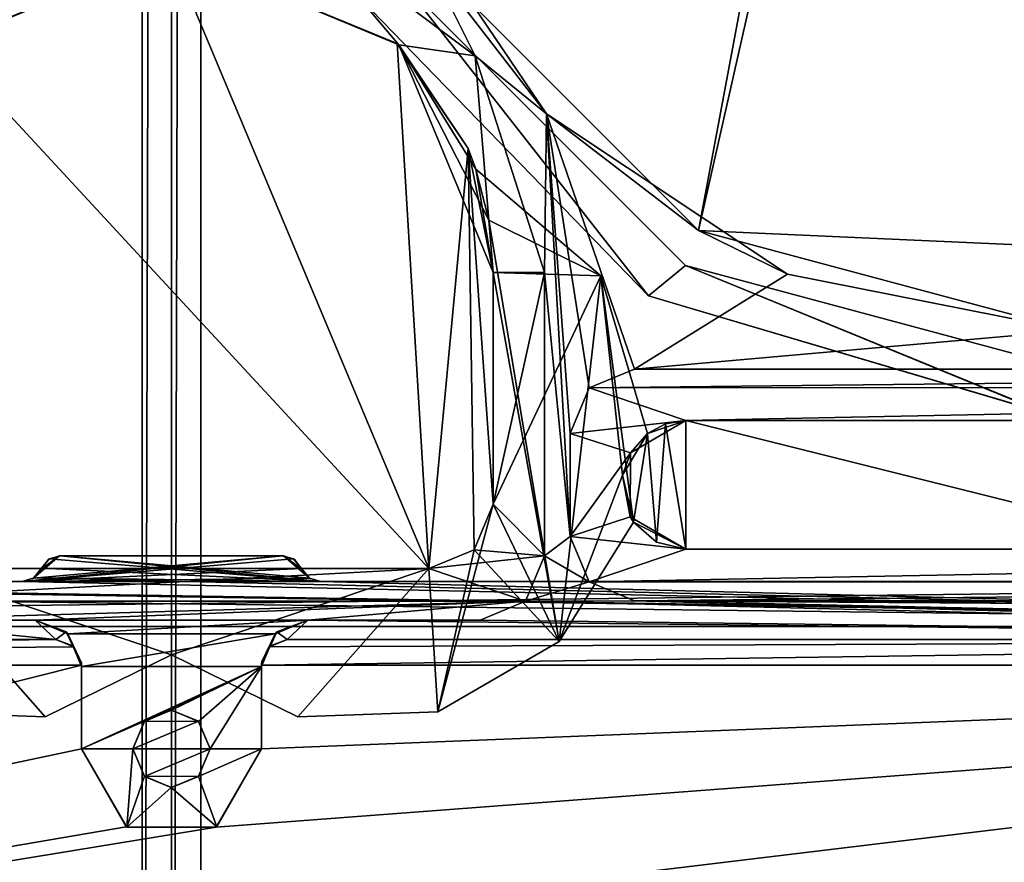
# Model space of a CAD drawing. Units: millimetres. Extents: x -140 to 140, y -65 to 385.
# Drawn here: x -6 to 32, y -9 to 24 of the extents above; entities that cross this region are included whole.
import ezdxf

# ---------------------------------------------------------------- set-up
doc = ezdxf.new("R2010")
doc.units = ezdxf.units.MM
doc.header["$LTSCALE"] = 65.185185
for name, color, linetype in [('1', 7, 'CONTINUOUS'), ('19', 7, 'CONTINUOUS'), ('227', 7, 'CONTINUOUS'), ('232', 7, 'CONTINUOUS'), ('234', 7, 'CONTINUOUS'), ('238', 7, 'CONTINUOUS'), ('240', 7, 'CONTINUOUS'), ('292', 7, 'CONTINUOUS'), ('306', 7, 'CONTINUOUS'), ('314', 7, 'CONTINUOUS'), ('315', 7, 'CONTINUOUS'), ('316', 7, 'CONTINUOUS'), ('317', 7, 'CONTINUOUS'), ('318', 7, 'CONTINUOUS'), ('319', 7, 'CONTINUOUS'), ('320', 7, 'CONTINUOUS'), ('323', 7, 'CONTINUOUS'), ('324', 7, 'CONTINUOUS'), ('330', 7, 'CONTINUOUS'), ('331', 7, 'CONTINUOUS'), ('332', 7, 'CONTINUOUS'), ('333', 7, 'CONTINUOUS'), ('335', 7, 'CONTINUOUS'), ('336', 7, 'CONTINUOUS'), ('338', 7, 'CONTINUOUS'), ('339', 7, 'CONTINUOUS'), ('340', 7, 'CONTINUOUS'), ('341', 7, 'CONTINUOUS'), ('35', 7, 'CONTINUOUS'), ('38', 7, 'CONTINUOUS'), ('383', 7, 'CONTINUOUS'), ('4', 7, 'CONTINUOUS'), ('401', 7, 'CONTINUOUS'), ('402', 7, 'CONTINUOUS'), ('403', 7, 'CONTINUOUS'), ('404', 7, 'CONTINUOUS'), ('405', 7, 'CONTINUOUS'), ('406', 7, 'CONTINUOUS'), ('414', 7, 'CONTINUOUS'), ('415', 7, 'CONTINUOUS'), ('416', 7, 'CONTINUOUS'), ('417', 7, 'CONTINUOUS'), ('418', 7, 'CONTINUOUS'), ('419', 7, 'CONTINUOUS'), ('420', 7, 'CONTINUOUS'), ('421', 7, 'CONTINUOUS'), ('422', 7, 'CONTINUOUS'), ('425', 7, 'CONTINUOUS'), ('426', 7, 'CONTINUOUS'), ('427', 7, 'CONTINUOUS'), ('428', 7, 'CONTINUOUS'), ('429', 7, 'CONTINUOUS'), ('43', 7, 'CONTINUOUS'), ('433', 7, 'CONTINUOUS'), ('69', 7, 'CONTINUOUS'), ('70', 7, 'CONTINUOUS'), ('71', 7, 'CONTINUOUS'), ('72', 7, 'CONTINUOUS'), ('73', 7, 'CONTINUOUS'), ('9', 7, 'CONTINUOUS')]:
    doc.layers.add(name, color=color, linetype=linetype)

msp = doc.modelspace()

# ---------------------------------------------------------------- linework, layer by layer
at = {"layer": '1', "linetype": 'CONTINUOUS'}
for points in [[(7.356, 24.385, -350), (9.032, 24.98, -350), (18.549, 12.846, -350), (7.356, 24.385, -350)], [(9.032, 24.98, -350), (19.98, 14.032, -350), (18.549, 12.846, -350), (9.032, 24.98, -350)], [(18.549, 12.846, -350), (19.98, 14.032, -350), (34.1, 8.255, -350), (18.549, 12.846, -350)], [(19.98, 14.032, -350), (35, 10, -350), (34.1, 8.255, -350), (19.98, 14.032, -350)], [(74, 0, -350), (-74, 0, -350), (72.25, 1.75, -350), (74, 0, -350)], [(72.25, 1.75, -350), (-74, 0, -350), (-72.25, 1.75, -350), (72.25, 1.75, -350)]]:
    msp.add_3dface(points, dxfattribs=at)
at = {"layer": '19', "linetype": 'CONTINUOUS'}
for points in [[(18.549, 12.846, 350), (9.032, 24.98, 350), (7.356, 24.385, 350), (18.549, 12.846, 350)], [(19.98, 14.032, 350), (9.032, 24.98, 350), (18.549, 12.846, 350), (19.98, 14.032, 350)], [(34.031, 8.265, 350), (19.98, 14.032, 350), (18.549, 12.846, 350), (34.031, 8.265, 350)], [(35, 10, 350), (19.98, 14.032, 350), (34.031, 8.265, 350), (35, 10, 350)], [(-4.749, 2.624, 350), (5.8, 1.75, 350), (-4.317, 2.75, 350), (-4.749, 2.624, 350)], [(-4.317, 2.75, 350), (5.8, 1.75, 350), (5.368, 1.876, 350), (-4.317, 2.75, 350)], [(4.349, 2.75, 350), (-4.317, 2.75, 350), (5.368, 1.876, 350), (4.349, 2.75, 350)], [(4.778, 2.604, 350), (4.349, 2.75, 350), (5.065, 2.234, 350), (4.778, 2.604, 350)], [(5.065, 2.234, 350), (4.349, 2.75, 350), (5.368, 1.876, 350), (5.065, 2.234, 350)], [(-5.052, 2.266, 350), (5.8, 1.75, 350), (-4.749, 2.624, 350), (-5.052, 2.266, 350)], [(-5.339, 1.896, 350), (5.8, 1.75, 350), (-5.052, 2.266, 350), (-5.339, 1.896, 350)], [(-74, 0, 350), (74, 0, 350), (-72.25, 1.75, 350), (-74, 0, 350)], [(-72.25, 1.75, 350), (74, 0, 350), (-37.75, 1.75, 350), (-72.25, 1.75, 350)], [(74, 0, 350), (-34, 1.75, 350), (-37.75, 1.75, 350), (74, 0, 350)], [(-34, 1.75, 350), (74, 0, 350), (-5.768, 1.75, 350), (-34, 1.75, 350)], [(-5.768, 1.75, 350), (74, 0, 350), (-5.339, 1.896, 350), (-5.768, 1.75, 350)], [(74, 0, 350), (5.8, 1.75, 350), (-5.339, 1.896, 350), (74, 0, 350)], [(5.8, 1.75, 350), (74, 0, 350), (34, 1.75, 350), (5.8, 1.75, 350)]]:
    msp.add_3dface(points, dxfattribs=at)
at = {"layer": '227', "linetype": 'CONTINUOUS'}
for points in [[(1.14, 385, -368.685), (140, 380, -352.75), (140, -60, -352.75), (1.14, 385, -368.685)], [(1.14, -65, -368.685), (1.14, 385, -368.685), (135, -65, -353.324), (1.14, -65, -368.685)], [(135, -65, -353.324), (1.14, 385, -368.685), (137.059, -64.565, -353.088), (135, -65, -353.324)], [(137.059, -64.565, -353.088), (1.14, 385, -368.685), (138.606, -63.453, -352.91), (137.059, -64.565, -353.088)], [(138.606, -63.453, -352.91), (1.14, 385, -368.685), (140, -60, -352.75), (138.606, -63.453, -352.91)]]:
    msp.add_3dface(points, dxfattribs=at)
at = {"layer": '232', "linetype": 'CONTINUOUS'}
for points in [[(85, 307.5, -348.75), (30.75, 60.75, -348.75), (85, 12.5, -348.75), (85, 307.5, -348.75)], [(30.75, 60.75, -348.75), (27.528, 52.972, -348.75), (20.49, 15.392, -348.75), (30.75, 60.75, -348.75)], [(85, 12.5, -348.75), (30.75, 60.75, -348.75), (20.49, 15.392, -348.75), (85, 12.5, -348.75)], [(20.49, 15.392, -348.75), (27.528, 52.972, -348.75), (9.892, 25.99, -348.75), (20.49, 15.392, -348.75)], [(35, 11.5, -348.75), (85, 12.5, -348.75), (20.49, 15.392, -348.75), (35, 11.5, -348.75)]]:
    msp.add_3dface(points, dxfattribs=at)
at = {"layer": '234', "linetype": 'CONTINUOUS'}
for points in [[(-3.793, -0.793, -348.75), (-4.5, -0.5, -348.75), (-85, -1.5, -348.75), (-3.793, -0.793, -348.75)], [(-85, -1.5, -348.75), (-4.5, -0.5, -348.75), (-73, -0.5, -348.75), (-85, -1.5, -348.75)], [(3.793, -0.793, -348.75), (3.5, -1.5, -348.75), (73, -0.5, -348.75), (3.793, -0.793, -348.75)], [(73, -0.5, -348.75), (3.5, -1.5, -348.75), (85, -1.5, -348.75), (73, -0.5, -348.75)], [(4.5, -0.5, -348.75), (3.793, -0.793, -348.75), (73, -0.5, -348.75), (4.5, -0.5, -348.75)], [(-3.5, -1.5, -348.75), (-3.793, -0.793, -348.75), (-85, -1.5, -348.75), (-3.5, -1.5, -348.75)], [(-3.5, -4.75, -348.75), (-3.5, -1.5, -348.75), (-85, -22, -348.75), (-3.5, -4.75, -348.75)], [(-85, -22, -348.75), (-3.5, -1.5, -348.75), (-85, -1.5, -348.75), (-85, -22, -348.75)], [(85, -1.5, -348.75), (1.735, -7.79, -348.75), (-85, -22, -348.75), (85, -1.5, -348.75)], [(85, -22, -348.75), (85, -1.5, -348.75), (-85, -22, -348.75), (85, -22, -348.75)], [(3.5, -4.75, -348.75), (1.735, -7.79, -348.75), (85, -1.5, -348.75), (3.5, -4.75, -348.75)], [(3.5, -1.5, -348.75), (3.5, -4.75, -348.75), (85, -1.5, -348.75), (3.5, -1.5, -348.75)], [(-1.759, -7.776, -348.75), (-3.5, -4.75, -348.75), (-85, -22, -348.75), (-1.759, -7.776, -348.75)], [(1.735, -7.79, -348.75), (-1.759, -7.776, -348.75), (-85, -22, -348.75), (1.735, -7.79, -348.75)]]:
    msp.add_3dface(points, dxfattribs=at)
at = {"layer": '238', "linetype": 'CONTINUOUS'}
for points in [[(-137.059, 384.565, -353.088), (-135, 385, -353.324), (-1.14, -65, -368.685), (-137.059, 384.565, -353.088)], [(-1.14, -65, -368.685), (-135, 385, -353.324), (-1.14, 385, -368.685), (-1.14, -65, -368.685)], [(-138.606, 383.453, -352.91), (-137.059, 384.565, -353.088), (-1.14, -65, -368.685), (-138.606, 383.453, -352.91)], [(-140, 380, -352.75), (-138.606, 383.453, -352.91), (-1.14, -65, -368.685), (-140, 380, -352.75)], [(-140, -60, -352.75), (-140, 380, -352.75), (-1.14, -65, -368.685), (-140, -60, -352.75)]]:
    msp.add_3dface(points, dxfattribs=at)
at = {"layer": '240', "linetype": 'CONTINUOUS'}
for points in [[(-1.14, -65, -368.685), (-1.14, 385, -368.685), (0, 385, -368.75), (-1.14, -65, -368.685)], [(0, -65, -368.75), (-1.14, -65, -368.685), (0, 385, -368.75), (0, -65, -368.75)], [(1.14, 385, -368.685), (1.14, -65, -368.685), (0, -65, -368.75), (1.14, 385, -368.685)], [(1.14, 385, -368.685), (0, -65, -368.75), (0, 385, -368.75), (1.14, 385, -368.685)]]:
    msp.add_3dface(points, dxfattribs=at)
at = {"layer": '292', "linetype": 'CONTINUOUS'}
for points in [[(-11.802, 22.172, -349.75), (-4.715, 27.462, -349.75), (-8.279, 29.232, -349.75), (-11.802, 22.172, -349.75)], [(4.715, 27.462, -349.75), (11.802, 22.172, -349.75), (8.279, 29.232, -349.75), (4.715, 27.462, -349.75)], [(8.279, 29.232, -349.75), (11.802, 22.172, -349.75), (14.576, 19.913, -349.75), (8.279, 29.232, -349.75)], [(11.802, 22.172, -349.75), (14.5, 13.75, -349.75), (14.576, 19.913, -349.75), (11.802, 22.172, -349.75)], [(14.576, 19.913, -349.75), (14.5, 13.75, -349.75), (15.5, 3.5, -349.75), (14.576, 19.913, -349.75)], [(23.944, 13.69, -349.75), (14.576, 19.913, -349.75), (18, 10, -349.75), (23.944, 13.69, -349.75)], [(18, 10, -349.75), (14.576, 19.913, -349.75), (16.232, 9.268, -349.75), (18, 10, -349.75)], [(16.232, 9.268, -349.75), (14.576, 19.913, -349.75), (15.5, 7.5, -349.75), (16.232, 9.268, -349.75)], [(15.5, 7.5, -349.75), (14.576, 19.913, -349.75), (15.5, 3.5, -349.75), (15.5, 7.5, -349.75)], [(14.5, 13.75, -349.75), (14.5, 2.75, -349.75), (15.5, 3.5, -349.75), (14.5, 13.75, -349.75)], [(35, 11.5, -349.75), (23.944, 13.69, -349.75), (18, 10, -349.75), (35, 11.5, -349.75)], [(76.122, 10, -349.75), (35, 11.5, -349.75), (18, 10, -349.75), (76.122, 10, -349.75)], [(15.5, 3.5, -349.75), (14.5, 2.75, -349.75), (16.232, 1.732, -349.75), (15.5, 3.5, -349.75)], [(14.5, 2.75, -349.75), (13.768, 0.982, -349.75), (16.232, 1.732, -349.75), (14.5, 2.75, -349.75)], [(16.232, 1.732, -349.75), (13.768, 0.982, -349.75), (18, 1, -349.75), (16.232, 1.732, -349.75)], [(12, 0.25, -349.75), (73, -0.5, -349.75), (13.768, 0.982, -349.75), (12, 0.25, -349.75)], [(13.768, 0.982, -349.75), (73, -0.5, -349.75), (18, 1, -349.75), (13.768, 0.982, -349.75)], [(18, 1, -349.75), (73, -0.5, -349.75), (74.299, -0.204, -349.75), (18, 1, -349.75)], [(76.122, 1, -349.75), (18, 1, -349.75), (75.69, 0.901, -349.75), (76.122, 1, -349.75)], [(75.69, 0.901, -349.75), (18, 1, -349.75), (75.342, 0.625, -349.75), (75.69, 0.901, -349.75)], [(75.342, 0.625, -349.75), (18, 1, -349.75), (74.299, -0.204, -349.75), (75.342, 0.625, -349.75)], [(-4.5, -0.5, -349.75), (-12, 0.25, -349.75), (-73, -0.5, -349.75), (-4.5, -0.5, -349.75)], [(-4.5, -0.5, -349.75), (-5.3, 0.25, -349.75), (-12, 0.25, -349.75), (-4.5, -0.5, -349.75)], [(-5.3, 0.25, -349.75), (-4.5, -0.5, -349.75), (-4.098, -0.21, -349.75), (-5.3, 0.25, -349.75)], [(4.098, -0.21, -349.75), (4.5, -0.5, -349.75), (5.3, 0.25, -349.75), (4.098, -0.21, -349.75)], [(4.5, -0.5, -349.75), (73, -0.5, -349.75), (5.3, 0.25, -349.75), (4.5, -0.5, -349.75)], [(5.3, 0.25, -349.75), (73, -0.5, -349.75), (12, 0.25, -349.75), (5.3, 0.25, -349.75)], [(-4.5, -0.5, -349.75), (-3.838, -0.75, -349.75), (-4.098, -0.21, -349.75), (-4.5, -0.5, -349.75)], [(-3.838, -0.75, -349.75), (-3.493, -1.416, -349.75), (-4.098, -0.21, -349.75), (-3.838, -0.75, -349.75)], [(3.511, -1.354, -349.75), (3.847, -0.744, -349.75), (4.098, -0.21, -349.75), (3.511, -1.354, -349.75)], [(3.847, -0.744, -349.75), (4.5, -0.5, -349.75), (4.098, -0.21, -349.75), (3.847, -0.744, -349.75)]]:
    msp.add_3dface(points, dxfattribs=at)
at = {"layer": '306', "linetype": 'CONTINUOUS'}
for points in [[(18, 10, -352), (16.232, 9.268, -352), (82.5, 10, -352), (18, 10, -352)], [(82.5, 10, -352), (16.232, 9.268, -352), (85.681, 9.319, -352), (82.5, 10, -352)], [(15.5, 7.5, -352), (20, 8, -352), (16.232, 9.268, -352), (15.5, 7.5, -352)], [(16.232, 9.268, -352), (20, 8, -352), (85.681, 9.319, -352), (16.232, 9.268, -352)], [(20, 8, -352), (82.5, 8, -352), (85.681, 9.319, -352), (20, 8, -352)], [(17.838, 6.753, -352), (20, 8, -352), (15.5, 7.5, -352), (17.838, 6.753, -352)], [(15.5, 3.5, -352), (17.838, 6.753, -352), (15.5, 7.5, -352), (15.5, 3.5, -352)], [(17.828, 4.263, -352), (17.838, 6.753, -352), (15.5, 3.5, -352), (17.828, 4.263, -352)], [(20, 3, -352), (17.828, 4.263, -352), (15.5, 3.5, -352), (20, 3, -352)], [(16.232, 1.732, -352), (20, 3, -352), (15.5, 3.5, -352), (16.232, 1.732, -352)], [(82.5, 3, -352), (20, 3, -352), (16.232, 1.732, -352), (82.5, 3, -352)], [(82.5, 3, -352), (16.232, 1.732, -352), (85.681, 1.681, -352), (82.5, 3, -352)], [(16.232, 1.732, -352), (18, 1, -352), (85.681, 1.681, -352), (16.232, 1.732, -352)], [(18, 1, -352), (82.5, 1, -352), (85.681, 1.681, -352), (18, 1, -352)]]:
    msp.add_3dface(points, dxfattribs=at)
at = {"layer": '314', "linetype": 'CONTINUOUS'}
for points in [[(-73, -0.5, -348.75), (-4.5, -0.5, -348.75), (-73, -0.5, -349.75), (-73, -0.5, -348.75)], [(-4.5, -0.5, -348.75), (-4.5, -0.5, -349.75), (-73, -0.5, -349.75), (-4.5, -0.5, -348.75)]]:
    msp.add_3dface(points, dxfattribs=at)
at = {"layer": '315', "linetype": 'CONTINUOUS'}
for points in [[(4.5, -0.5, -348.75), (73, -0.5, -348.75), (4.5, -0.5, -349.75), (4.5, -0.5, -348.75)], [(73, -0.5, -348.75), (73, -0.5, -349.75), (4.5, -0.5, -349.75), (73, -0.5, -348.75)]]:
    msp.add_3dface(points, dxfattribs=at)
at = {"layer": '316', "linetype": 'CONTINUOUS'}
for points in [[(-4.5, -0.5, -348.75), (-3.793, -0.793, -348.75), (-4.5, -0.5, -349.75), (-4.5, -0.5, -348.75)], [(-4.5, -0.5, -349.75), (-3.793, -0.793, -348.75), (-3.838, -0.75, -349.75), (-4.5, -0.5, -349.75)], [(-3.838, -0.75, -349.75), (-3.793, -0.793, -348.75), (-3.493, -1.416, -349.75), (-3.838, -0.75, -349.75)], [(-3.793, -0.793, -348.75), (-3.5, -1.5, -348.75), (-3.493, -1.416, -349.75), (-3.793, -0.793, -348.75)], [(-3.5, -1.5, -348.75), (-3.5, -1.512, -349.25), (-3.493, -1.416, -349.75), (-3.5, -1.5, -348.75)], [(-3.5, -1.512, -349.25), (-3.5, -1.525, -349.75), (-3.493, -1.416, -349.75), (-3.5, -1.512, -349.25)]]:
    msp.add_3dface(points, dxfattribs=at)
at = {"layer": '317', "linetype": 'CONTINUOUS'}
for points in [[(-3.5, -1.5, -348.75), (-3.5, -4.75, -348.75), (-3.5, -4.75, -353.25), (-3.5, -1.5, -348.75)], [(-3.5, -1.512, -349.25), (-3.5, -1.5, -348.75), (-3.5, -4.75, -353.25), (-3.5, -1.512, -349.25)], [(-3.5, -1.525, -349.75), (-3.5, -1.512, -349.25), (-3.5, -4.75, -353.25), (-3.5, -1.525, -349.75)], [(-3.5, -1.55, -353.25), (-3.5, -1.525, -349.75), (-3.5, -4.75, -353.25), (-3.5, -1.55, -353.25)]]:
    msp.add_3dface(points, dxfattribs=at)
at = {"layer": '318', "linetype": 'CONTINUOUS'}
for points in [[(-5.3, 0.25, -353.25), (-5.3, 0.25, -349.75), (-4.098, -0.21, -349.75), (-5.3, 0.25, -353.25)], [(-4.027, -0.277, -353.25), (-5.3, 0.25, -353.25), (-4.098, -0.21, -349.75), (-4.027, -0.277, -353.25)], [(-3.493, -1.416, -349.75), (-4.027, -0.277, -353.25), (-4.098, -0.21, -349.75), (-3.493, -1.416, -349.75)], [(-3.493, -1.416, -349.75), (-3.5, -1.525, -349.75), (-4.027, -0.277, -353.25), (-3.493, -1.416, -349.75)], [(-3.5, -1.525, -349.75), (-3.5, -1.55, -353.25), (-4.027, -0.277, -353.25), (-3.5, -1.525, -349.75)]]:
    msp.add_3dface(points, dxfattribs=at)
at = {"layer": '319', "linetype": 'CONTINUOUS'}
for points in [[(-5.3, 0.25, -349.75), (-5.3, 0.25, -353.25), (-12, 0.25, -353.25), (-5.3, 0.25, -349.75)], [(-12, 0.25, -349.75), (-5.3, 0.25, -349.75), (-12, 0.25, -353.25), (-12, 0.25, -349.75)]]:
    msp.add_3dface(points, dxfattribs=at)
at = {"layer": '320', "linetype": 'CONTINUOUS'}
for points in [[(5.3, 0.25, -349.75), (12, 0.25, -349.75), (5.3, 0.25, -353.25), (5.3, 0.25, -349.75)], [(12, 0.25, -349.75), (12, 0.25, -353.25), (5.3, 0.25, -353.25), (12, 0.25, -349.75)]]:
    msp.add_3dface(points, dxfattribs=at)
at = {"layer": '323', "linetype": 'CONTINUOUS'}
for points in [[(-4.715, 27.462, -349.75), (-11.802, 22.172, -349.75), (-4.715, 27.462, -353.25), (-4.715, 27.462, -349.75)], [(-11.802, 22.172, -349.75), (-11.802, 22.172, -353.25), (-4.715, 27.462, -353.25), (-11.802, 22.172, -349.75)]]:
    msp.add_3dface(points, dxfattribs=at)
at = {"layer": '324', "linetype": 'CONTINUOUS'}
for points in [[(11.802, 22.172, -349.75), (4.715, 27.462, -349.75), (11.802, 22.172, -353.25), (11.802, 22.172, -349.75)], [(4.715, 27.462, -349.75), (4.715, 27.462, -353.25), (11.802, 22.172, -353.25), (4.715, 27.462, -349.75)], [(14.5, 13.75, -349.75), (11.802, 22.172, -349.75), (14.5, 13.75, -353.25), (14.5, 13.75, -349.75)], [(11.802, 22.172, -349.75), (11.802, 22.172, -353.25), (14.5, 13.75, -353.25), (11.802, 22.172, -349.75)]]:
    msp.add_3dface(points, dxfattribs=at)
at = {"layer": '330', "linetype": 'CONTINUOUS'}
for points in [[(-4.715, 27.462, -353.25), (-11.802, 22.172, -353.25), (0.049, 26.25, -353.25), (-4.715, 27.462, -353.25)], [(8.833, 22.595, -353.25), (4.715, 27.462, -353.25), (0.049, 26.25, -353.25), (8.833, 22.595, -353.25)], [(11.802, 22.172, -353.25), (4.715, 27.462, -353.25), (8.833, 22.595, -353.25), (11.802, 22.172, -353.25)], [(0.049, 26.25, -353.25), (-11.802, 22.172, -353.25), (-8.778, 22.649, -353.25), (0.049, 26.25, -353.25)], [(12.5, 13.75, -353.25), (11.802, 22.172, -353.25), (8.833, 22.595, -353.25), (12.5, 13.75, -353.25)], [(14.5, 13.75, -353.25), (11.802, 22.172, -353.25), (12.5, 13.75, -353.25), (14.5, 13.75, -353.25)], [(14.5, 2.75, -353.25), (14.5, 13.75, -353.25), (12.5, 4.75, -353.25), (14.5, 2.75, -353.25)], [(12.5, 4.75, -353.25), (14.5, 13.75, -353.25), (12.5, 13.75, -353.25), (12.5, 4.75, -353.25)], [(14.5, 2.75, -353.25), (12.5, 4.75, -353.25), (11.768, 2.982, -353.25), (14.5, 2.75, -353.25)], [(10, 2.25, -353.25), (14.5, 2.75, -353.25), (11.768, 2.982, -353.25), (10, 2.25, -353.25)], [(13.768, 0.982, -353.25), (14.5, 2.75, -353.25), (10, 2.25, -353.25), (13.768, 0.982, -353.25)], [(-13.768, 0.982, -353.25), (13.768, 0.982, -353.25), (10, 2.25, -353.25), (-13.768, 0.982, -353.25)], [(-10, 2.25, -353.25), (-13.768, 0.982, -353.25), (10, 2.25, -353.25), (-10, 2.25, -353.25)], [(-12, 0.25, -353.25), (13.768, 0.982, -353.25), (-13.768, 0.982, -353.25), (-12, 0.25, -353.25)], [(-5.3, 0.25, -353.25), (13.768, 0.982, -353.25), (-12, 0.25, -353.25), (-5.3, 0.25, -353.25)], [(13.768, 0.982, -353.25), (-5.3, 0.25, -353.25), (5.3, 0.25, -353.25), (13.768, 0.982, -353.25)], [(12, 0.25, -353.25), (13.768, 0.982, -353.25), (5.3, 0.25, -353.25), (12, 0.25, -353.25)], [(-5.3, 0.25, -353.25), (-4.027, -0.277, -353.25), (5.3, 0.25, -353.25), (-5.3, 0.25, -353.25)], [(5.3, 0.25, -353.25), (-4.027, -0.277, -353.25), (4.027, -0.277, -353.25), (5.3, 0.25, -353.25)], [(-4.027, -0.277, -353.25), (-3.5, -1.55, -353.25), (4.027, -0.277, -353.25), (-4.027, -0.277, -353.25)], [(-3.5, -1.55, -353.25), (3.5, -1.55, -353.25), (4.027, -0.277, -353.25), (-3.5, -1.55, -353.25)], [(-3.5, -1.55, -353.25), (-3.5, -4.75, -353.25), (3.5, -1.55, -353.25), (-3.5, -1.55, -353.25)], [(3.5, -1.55, -353.25), (-3.5, -4.75, -353.25), (-1.047, -3.677, -353.25), (3.5, -1.55, -353.25)], [(0.006, -3.252, -353.25), (3.5, -1.55, -353.25), (-1.047, -3.677, -353.25), (0.006, -3.252, -353.25)], [(1.054, -3.684, -353.25), (3.5, -1.55, -353.25), (0.006, -3.252, -353.25), (1.054, -3.684, -353.25)], [(1.5, -4.75, -353.25), (3.5, -1.55, -353.25), (1.054, -3.684, -353.25), (1.5, -4.75, -353.25)], [(3.5, -4.75, -353.25), (3.5, -1.55, -353.25), (1.5, -4.75, -353.25), (3.5, -4.75, -353.25)], [(-1.047, -3.677, -353.25), (-3.5, -4.75, -353.25), (-1.5, -4.75, -353.25), (-1.047, -3.677, -353.25)], [(-3.5, -4.75, -353.25), (-1.735, -7.79, -353.25), (-1.5, -4.75, -353.25), (-3.5, -4.75, -353.25)], [(-1.5, -4.75, -353.25), (-1.735, -7.79, -353.25), (-1.054, -5.816, -353.25), (-1.5, -4.75, -353.25)], [(1.759, -7.776, -353.25), (3.5, -4.75, -353.25), (1.047, -5.823, -353.25), (1.759, -7.776, -353.25)], [(3.5, -4.75, -353.25), (1.5, -4.75, -353.25), (1.047, -5.823, -353.25), (3.5, -4.75, -353.25)], [(-1.054, -5.816, -353.25), (-1.735, -7.79, -353.25), (-0.006, -6.248, -353.25), (-1.054, -5.816, -353.25)], [(-0.006, -6.248, -353.25), (1.759, -7.776, -353.25), (1.047, -5.823, -353.25), (-0.006, -6.248, -353.25)], [(-1.735, -7.79, -353.25), (1.759, -7.776, -353.25), (-0.006, -6.248, -353.25), (-1.735, -7.79, -353.25)]]:
    msp.add_3dface(points, dxfattribs=at)
at = {"layer": '331', "linetype": 'CONTINUOUS'}
for points in [[(12.5, 13.75, -359.75), (12.5, 13.75, -364.75), (12.5, 4.75, -364.75), (12.5, 13.75, -359.75)], [(12.5, 4.75, -359.75), (12.5, 13.75, -359.75), (12.5, 4.75, -364.75), (12.5, 4.75, -359.75)]]:
    msp.add_3dface(points, dxfattribs=at)
at = {"layer": '332', "linetype": 'CONTINUOUS'}
for points in [[(12.5, 4.75, -353.25), (12.5, 13.75, -353.25), (12.5, 4.75, -355.75), (12.5, 4.75, -353.25)], [(12.5, 4.75, -355.75), (12.5, 13.75, -353.25), (12.5, 13.75, -355.75), (12.5, 4.75, -355.75)]]:
    msp.add_3dface(points, dxfattribs=at)
at = {"layer": '333', "linetype": 'CONTINUOUS'}
for points in [[(11.835, 17.773, -359.75), (12.333, 15.789, -359.75), (16.687, 13.623, -359.75), (11.835, 17.773, -359.75)], [(12.333, 15.789, -359.75), (12.5, 13.75, -359.75), (15.072, -0.586, -359.75), (12.333, 15.789, -359.75)], [(16.687, 13.623, -359.75), (12.333, 15.789, -359.75), (15.072, -0.586, -359.75), (16.687, 13.623, -359.75)], [(12.5, 13.75, -359.75), (12.5, 4.75, -359.75), (15.072, -0.586, -359.75), (12.5, 13.75, -359.75)], [(17.96, 4.055, -359.75), (16.687, 13.623, -359.75), (15.072, -0.586, -359.75), (17.96, 4.055, -359.75)], [(18.5, 7.5, -359.75), (16.687, 13.623, -359.75), (17.96, 4.055, -359.75), (18.5, 7.5, -359.75)], [(19.209, 7.872, -359.75), (18.5, 7.5, -359.75), (18.852, 3.28, -359.75), (19.209, 7.872, -359.75)], [(20, 3, -359.75), (19.209, 7.872, -359.75), (18.852, 3.28, -359.75), (20, 3, -359.75)], [(20, 8, -359.75), (19.209, 7.872, -359.75), (20, 3, -359.75), (20, 8, -359.75)], [(40, 8, -359.75), (20, 8, -359.75), (40, 3, -359.75), (40, 8, -359.75)], [(40, 3, -359.75), (20, 8, -359.75), (20, 3, -359.75), (40, 3, -359.75)], [(18.852, 3.28, -359.75), (18.5, 7.5, -359.75), (17.96, 4.055, -359.75), (18.852, 3.28, -359.75)], [(12.5, 4.75, -359.75), (11.768, 2.982, -359.75), (15.072, -0.586, -359.75), (12.5, 4.75, -359.75)], [(11.768, 2.982, -359.75), (10, 2.25, -359.75), (10.355, -3.313, -359.75), (11.768, 2.982, -359.75)], [(15.072, -0.586, -359.75), (11.768, 2.982, -359.75), (10.355, -3.313, -359.75), (15.072, -0.586, -359.75)], [(-4.911, -3.504, -359.75), (-10, 2.25, -359.75), (-10.355, -3.313, -359.75), (-4.911, -3.504, -359.75)], [(10, 2.25, -359.75), (-10, 2.25, -359.75), (0, -1.102, -359.75), (10, 2.25, -359.75)], [(0, -1.102, -359.75), (-10, 2.25, -359.75), (-4.911, -3.504, -359.75), (0, -1.102, -359.75)], [(4.91, -3.504, -359.75), (10, 2.25, -359.75), (0, -1.102, -359.75), (4.91, -3.504, -359.75)], [(10.355, -3.313, -359.75), (10, 2.25, -359.75), (4.91, -3.504, -359.75), (10.355, -3.313, -359.75)]]:
    msp.add_3dface(points, dxfattribs=at)
at = {"layer": '335', "linetype": 'CONTINUOUS'}
for points in [[(11.835, 17.773, -355.75), (16.687, 13.623, -355.75), (12.333, 15.789, -355.75), (11.835, 17.773, -355.75)], [(16.687, 13.623, -355.75), (12.5, 13.75, -355.75), (12.333, 15.789, -355.75), (16.687, 13.623, -355.75)], [(12.5, 4.75, -355.75), (12.5, 13.75, -355.75), (16.687, 13.623, -355.75), (12.5, 4.75, -355.75)], [(15.072, -0.586, -355.75), (12.5, 4.75, -355.75), (16.687, 13.623, -355.75), (15.072, -0.586, -355.75)], [(17.53, 5.887, -355.75), (15.072, -0.586, -355.75), (16.687, 13.623, -355.75), (17.53, 5.887, -355.75)], [(18.5, 7.5, -355.75), (17.53, 5.887, -355.75), (16.687, 13.623, -355.75), (18.5, 7.5, -355.75)], [(17.96, 4.055, -355.75), (15.072, -0.586, -355.75), (17.53, 5.887, -355.75), (17.96, 4.055, -355.75)], [(10.355, -3.313, -355.75), (12.5, 4.75, -355.75), (15.072, -0.586, -355.75), (10.355, -3.313, -355.75)], [(12.5, 4.75, -355.75), (10.355, -3.313, -355.75), (11.768, 2.982, -355.75), (12.5, 4.75, -355.75)], [(11.768, 2.982, -355.75), (10.355, -3.313, -355.75), (10, 2.25, -355.75), (11.768, 2.982, -355.75)], [(-4.91, -3.504, -355.75), (-10.355, -3.313, -355.75), (-10, 2.25, -355.75), (-4.91, -3.504, -355.75)], [(0, -1.102, -355.75), (-4.91, -3.504, -355.75), (-10, 2.25, -355.75), (0, -1.102, -355.75)], [(10, 2.25, -355.75), (0, -1.102, -355.75), (-10, 2.25, -355.75), (10, 2.25, -355.75)], [(4.911, -3.504, -355.75), (0, -1.102, -355.75), (10, 2.25, -355.75), (4.911, -3.504, -355.75)], [(10.355, -3.313, -355.75), (4.911, -3.504, -355.75), (10, 2.25, -355.75), (10.355, -3.313, -355.75)]]:
    msp.add_3dface(points, dxfattribs=at)
at = {"layer": '336', "linetype": 'CONTINUOUS'}
for points in [[(-4.91, -3.504, -355.75), (0, -1.102, -355.75), (-4.911, -3.504, -359.75), (-4.91, -3.504, -355.75)], [(0, -1.102, -355.75), (0, -1.102, -359.75), (-4.911, -3.504, -359.75), (0, -1.102, -355.75)], [(-10.355, -3.313, -355.75), (-4.91, -3.504, -355.75), (-4.911, -3.504, -359.75), (-10.355, -3.313, -355.75)], [(-10.355, -3.313, -355.75), (-4.911, -3.504, -359.75), (-10.355, -3.313, -359.75), (-10.355, -3.313, -355.75)]]:
    msp.add_3dface(points, dxfattribs=at)
at = {"layer": '338', "linetype": 'CONTINUOUS'}
for points in [[(16.687, 13.623, -355.75), (11.835, 17.773, -355.75), (16.687, 13.623, -359.75), (16.687, 13.623, -355.75)], [(11.835, 17.773, -355.75), (11.835, 17.773, -359.75), (16.687, 13.623, -359.75), (11.835, 17.773, -355.75)], [(18.5, 7.5, -355.75), (16.687, 13.623, -355.75), (18.5, 7.5, -359.75), (18.5, 7.5, -355.75)], [(16.687, 13.623, -355.75), (16.687, 13.623, -359.75), (18.5, 7.5, -359.75), (16.687, 13.623, -355.75)]]:
    msp.add_3dface(points, dxfattribs=at)
at = {"layer": '339', "linetype": 'CONTINUOUS'}
for points in [[(15.072, -0.586, -355.75), (17.96, 4.055, -355.75), (15.072, -0.586, -359.75), (15.072, -0.586, -355.75)], [(17.96, 4.055, -355.75), (17.96, 4.055, -359.75), (15.072, -0.586, -359.75), (17.96, 4.055, -355.75)], [(10.355, -3.313, -355.75), (15.072, -0.586, -355.75), (15.072, -0.586, -359.75), (10.355, -3.313, -355.75)], [(10.355, -3.313, -355.75), (15.072, -0.586, -359.75), (10.355, -3.313, -359.75), (10.355, -3.313, -355.75)], [(0, -1.102, -355.75), (4.911, -3.504, -355.75), (0, -1.102, -359.75), (0, -1.102, -355.75)], [(4.911, -3.504, -355.75), (4.91, -3.504, -359.75), (0, -1.102, -359.75), (4.911, -3.504, -355.75)], [(4.911, -3.504, -355.75), (10.355, -3.313, -359.75), (4.91, -3.504, -359.75), (4.911, -3.504, -355.75)], [(4.911, -3.504, -355.75), (10.355, -3.313, -355.75), (10.355, -3.313, -359.75), (4.911, -3.504, -355.75)]]:
    msp.add_3dface(points, dxfattribs=at)
at = {"layer": '340', "linetype": 'CONTINUOUS'}
for points in [[(18.5, 7.5, -355.75), (20, 8, -359.75), (17.838, 6.753, -352), (18.5, 7.5, -355.75)], [(17.838, 6.753, -352), (20, 8, -359.75), (20, 8, -352), (17.838, 6.753, -352)], [(18.5, 7.5, -355.75), (19.209, 7.872, -359.75), (20, 8, -359.75), (18.5, 7.5, -355.75)], [(18.5, 7.5, -355.75), (18.5, 7.5, -359.75), (19.209, 7.872, -359.75), (18.5, 7.5, -355.75)], [(17.53, 5.887, -355.75), (18.5, 7.5, -355.75), (17.838, 6.753, -352), (17.53, 5.887, -355.75)], [(17.828, 4.263, -352), (17.53, 5.887, -355.75), (17.838, 6.753, -352), (17.828, 4.263, -352)], [(17.96, 4.055, -355.75), (17.53, 5.887, -355.75), (17.828, 4.263, -352), (17.96, 4.055, -355.75)], [(20, 3, -352), (17.96, 4.055, -355.75), (17.828, 4.263, -352), (20, 3, -352)], [(17.96, 4.055, -359.75), (17.96, 4.055, -355.75), (20, 3, -352), (17.96, 4.055, -359.75)], [(18.852, 3.28, -359.75), (17.96, 4.055, -359.75), (20, 3, -352), (18.852, 3.28, -359.75)], [(20, 3, -359.75), (18.852, 3.28, -359.75), (20, 3, -352), (20, 3, -359.75)]]:
    msp.add_3dface(points, dxfattribs=at)
at = {"layer": '341', "linetype": 'CONTINUOUS'}
for points in [[(40, 3, -359.75), (20, 3, -359.75), (40, 3, -354.75), (40, 3, -359.75)], [(20, 3, -359.75), (20, 3, -352), (40, 3, -354.75), (20, 3, -359.75)], [(40, 3, -354.75), (20, 3, -352), (82.5, 3, -352), (40, 3, -354.75)]]:
    msp.add_3dface(points, dxfattribs=at)
at = {"layer": '35', "linetype": 'CONTINUOUS'}
for points in [[(-5.8, 1.75, -333), (-5.368, 1.876, -333), (4.317, 2.75, -333), (-5.8, 1.75, -333)], [(4.748, 2.625, -333), (-5.8, 1.75, -333), (4.317, 2.75, -333), (4.748, 2.625, -333)], [(-5.065, 2.234, -333), (-4.349, 2.75, -333), (-5.368, 1.876, -333), (-5.065, 2.234, -333)], [(-5.368, 1.876, -333), (-4.349, 2.75, -333), (4.317, 2.75, -333), (-5.368, 1.876, -333)], [(-4.778, 2.604, -333), (-4.349, 2.75, -333), (-5.065, 2.234, -333), (-4.778, 2.604, -333)], [(5.058, 2.25, -333), (-5.8, 1.75, -333), (4.748, 2.625, -333), (5.058, 2.25, -333)], [(-5.8, 1.75, -333), (5.058, 2.25, -333), (5.369, 1.875, -333), (-5.8, 1.75, -333)], [(5.8, 1.75, -333), (-5.8, 1.75, -333), (5.369, 1.875, -333), (5.8, 1.75, -333)]]:
    msp.add_3dface(points, dxfattribs=at)
at = {"layer": '38', "linetype": 'CONTINUOUS'}
for points in [[(7.356, 24.385, -350), (18.549, 12.846, -350), (7.356, 24.385, 350), (7.356, 24.385, -350)], [(18.549, 12.846, -350), (18.549, 12.846, 350), (7.356, 24.385, 350), (18.549, 12.846, -350)], [(18.549, 12.846, -350), (34.1, 8.255, -350), (18.549, 12.846, 350), (18.549, 12.846, -350)], [(18.549, 12.846, 350), (34.1, 8.255, -350), (34.043, 8.261, -333), (18.549, 12.846, 350)], [(34.031, 8.265, 350), (18.549, 12.846, 350), (34.043, 8.261, -333), (34.031, 8.265, 350)]]:
    msp.add_3dface(points, dxfattribs=at)
at = {"layer": '383', "linetype": 'CONTINUOUS'}
for points in [[(20, 8, -359.75), (40, 8, -359.75), (20, 8, -352), (20, 8, -359.75)], [(20, 8, -352), (40, 8, -359.75), (40, 8, -354.75), (20, 8, -352)], [(20, 8, -352), (40, 8, -354.75), (82.5, 8, -354.75), (20, 8, -352)], [(20, 8, -352), (82.5, 8, -354.75), (82.5, 8, -352), (20, 8, -352)]]:
    msp.add_3dface(points, dxfattribs=at)
at = {"layer": '4', "linetype": 'CONTINUOUS'}
for points in [[(19.98, 14.032, -350), (9.032, 24.98, -350), (19.98, 14.032, 350), (19.98, 14.032, -350)], [(19.98, 14.032, 350), (9.032, 24.98, -350), (9.032, 24.98, 350), (19.98, 14.032, 350)], [(35, 10, -350), (19.98, 14.032, -350), (35, 10, 350), (35, 10, -350)], [(35, 10, 350), (19.98, 14.032, -350), (19.98, 14.032, 350), (35, 10, 350)]]:
    msp.add_3dface(points, dxfattribs=at)
at = {"layer": '401', "linetype": 'CONTINUOUS'}
for points in [[(-0.049, 26.25, -364.75), (-8.778, 22.649, -353.25), (-8.833, 22.595, -364.75), (-0.049, 26.25, -364.75)], [(0.049, 26.25, -353.25), (-8.778, 22.649, -353.25), (-0.049, 26.25, -364.75), (0.049, 26.25, -353.25)], [(8.778, 22.649, -364.75), (0.049, 26.25, -353.25), (-0.049, 26.25, -364.75), (8.778, 22.649, -364.75)], [(8.833, 22.595, -353.25), (0.049, 26.25, -353.25), (8.778, 22.649, -364.75), (8.833, 22.595, -353.25)], [(11.532, 18.568, -364.75), (8.833, 22.595, -353.25), (8.778, 22.649, -364.75), (11.532, 18.568, -364.75)], [(12.5, 13.75, -353.25), (8.833, 22.595, -353.25), (12.5, 13.75, -355.75), (12.5, 13.75, -353.25)], [(12.5, 13.75, -355.75), (8.833, 22.595, -353.25), (12.333, 15.789, -355.75), (12.5, 13.75, -355.75)], [(8.833, 22.595, -353.25), (11.835, 17.773, -355.75), (12.333, 15.789, -355.75), (8.833, 22.595, -353.25)], [(11.835, 17.773, -355.75), (8.833, 22.595, -353.25), (11.835, 17.773, -359.75), (11.835, 17.773, -355.75)], [(8.833, 22.595, -353.25), (11.532, 18.568, -364.75), (11.835, 17.773, -359.75), (8.833, 22.595, -353.25)], [(11.532, 18.568, -364.75), (12.5, 13.75, -364.75), (11.835, 17.773, -359.75), (11.532, 18.568, -364.75)], [(11.835, 17.773, -359.75), (12.5, 13.75, -364.75), (12.333, 15.789, -359.75), (11.835, 17.773, -359.75)], [(12.5, 13.75, -364.75), (12.5, 13.75, -359.75), (12.333, 15.789, -359.75), (12.5, 13.75, -364.75)]]:
    msp.add_3dface(points, dxfattribs=at)
at = {"layer": '402', "linetype": 'CONTINUOUS'}
for points in [[(-0.049, 26.25, -364.75), (-8.833, 22.595, -364.75), (10, 2.25, -364.75), (-0.049, 26.25, -364.75)], [(8.778, 22.649, -364.75), (-0.049, 26.25, -364.75), (10, 2.25, -364.75), (8.778, 22.649, -364.75)], [(10, 2.25, -364.75), (-8.833, 22.595, -364.75), (-10, 2.25, -364.75), (10, 2.25, -364.75)], [(11.532, 18.568, -364.75), (8.778, 22.649, -364.75), (10, 2.25, -364.75), (11.532, 18.568, -364.75)], [(11.768, 2.982, -364.75), (11.532, 18.568, -364.75), (10, 2.25, -364.75), (11.768, 2.982, -364.75)], [(12.5, 13.75, -364.75), (11.532, 18.568, -364.75), (12.5, 4.75, -364.75), (12.5, 13.75, -364.75)], [(12.5, 4.75, -364.75), (11.532, 18.568, -364.75), (11.768, 2.982, -364.75), (12.5, 4.75, -364.75)]]:
    msp.add_3dface(points, dxfattribs=at)
at = {"layer": '403', "linetype": 'CONTINUOUS'}
for points in [[(11.768, 2.982, -359.75), (12.5, 4.75, -359.75), (11.768, 2.982, -364.75), (11.768, 2.982, -359.75)], [(12.5, 4.75, -359.75), (12.5, 4.75, -364.75), (11.768, 2.982, -364.75), (12.5, 4.75, -359.75)], [(10, 2.25, -359.75), (11.768, 2.982, -359.75), (10, 2.25, -364.75), (10, 2.25, -359.75)], [(11.768, 2.982, -359.75), (11.768, 2.982, -364.75), (10, 2.25, -364.75), (11.768, 2.982, -359.75)]]:
    msp.add_3dface(points, dxfattribs=at)
at = {"layer": '404', "linetype": 'CONTINUOUS'}
for points in [[(11.768, 2.982, -353.25), (12.5, 4.75, -353.25), (11.768, 2.982, -355.75), (11.768, 2.982, -353.25)], [(12.5, 4.75, -353.25), (12.5, 4.75, -355.75), (11.768, 2.982, -355.75), (12.5, 4.75, -353.25)], [(10, 2.25, -353.25), (11.768, 2.982, -353.25), (10, 2.25, -355.75), (10, 2.25, -353.25)], [(11.768, 2.982, -353.25), (11.768, 2.982, -355.75), (10, 2.25, -355.75), (11.768, 2.982, -353.25)]]:
    msp.add_3dface(points, dxfattribs=at)
at = {"layer": '405', "linetype": 'CONTINUOUS'}
for points in [[(-10, 2.25, -359.75), (10, 2.25, -359.75), (-10, 2.25, -364.75), (-10, 2.25, -359.75)], [(10, 2.25, -359.75), (10, 2.25, -364.75), (-10, 2.25, -364.75), (10, 2.25, -359.75)]]:
    msp.add_3dface(points, dxfattribs=at)
at = {"layer": '406', "linetype": 'CONTINUOUS'}
for points in [[(-10, 2.25, -353.25), (10, 2.25, -353.25), (-10, 2.25, -355.75), (-10, 2.25, -353.25)], [(10, 2.25, -353.25), (10, 2.25, -355.75), (-10, 2.25, -355.75), (10, 2.25, -353.25)]]:
    msp.add_3dface(points, dxfattribs=at)
at = {"layer": '414', "linetype": 'CONTINUOUS'}
for points in [[(1.047, -3.677, -363.25), (-0.006, -3.252, -363.25), (-1.054, -3.684, -363.25), (1.047, -3.677, -363.25)], [(1.5, -4.75, -363.25), (1.047, -3.677, -363.25), (-1.5, -4.75, -363.25), (1.5, -4.75, -363.25)], [(1.047, -3.677, -363.25), (-1.054, -3.684, -363.25), (-1.5, -4.75, -363.25), (1.047, -3.677, -363.25)], [(1.5, -4.75, -363.25), (-1.5, -4.75, -363.25), (-1.047, -5.823, -363.25), (1.5, -4.75, -363.25)], [(1.5, -4.75, -363.25), (-1.047, -5.823, -363.25), (1.054, -5.816, -363.25), (1.5, -4.75, -363.25)], [(-1.047, -5.823, -363.25), (0.006, -6.248, -363.25), (1.054, -5.816, -363.25), (-1.047, -5.823, -363.25)]]:
    msp.add_3dface(points, dxfattribs=at)
at = {"layer": '415', "linetype": 'CONTINUOUS'}
for points in [[(-0.006, -3.252, -363.25), (-1.047, -3.677, -353.25), (-1.054, -3.684, -363.25), (-0.006, -3.252, -363.25)], [(0.006, -3.252, -353.25), (-1.047, -3.677, -353.25), (-0.006, -3.252, -363.25), (0.006, -3.252, -353.25)], [(1.047, -3.677, -363.25), (0.006, -3.252, -353.25), (-0.006, -3.252, -363.25), (1.047, -3.677, -363.25)], [(1.054, -3.684, -353.25), (0.006, -3.252, -353.25), (1.047, -3.677, -363.25), (1.054, -3.684, -353.25)], [(-1.047, -3.677, -353.25), (-1.5, -4.75, -353.25), (-1.054, -3.684, -363.25), (-1.047, -3.677, -353.25)], [(-1.054, -3.684, -363.25), (-1.5, -4.75, -353.25), (-1.5, -4.75, -363.25), (-1.054, -3.684, -363.25)], [(1.5, -4.75, -363.25), (1.054, -3.684, -353.25), (1.047, -3.677, -363.25), (1.5, -4.75, -363.25)], [(1.5, -4.75, -353.25), (1.054, -3.684, -353.25), (1.5, -4.75, -363.25), (1.5, -4.75, -353.25)]]:
    msp.add_3dface(points, dxfattribs=at)
at = {"layer": '416', "linetype": 'CONTINUOUS'}
for points in [[(-1.5, -4.75, -353.25), (-1.054, -5.816, -353.25), (-1.5, -4.75, -363.25), (-1.5, -4.75, -353.25)], [(-1.5, -4.75, -363.25), (-1.054, -5.816, -353.25), (-1.047, -5.823, -363.25), (-1.5, -4.75, -363.25)], [(1.047, -5.823, -353.25), (1.5, -4.75, -353.25), (1.054, -5.816, -363.25), (1.047, -5.823, -353.25)], [(1.5, -4.75, -353.25), (1.5, -4.75, -363.25), (1.054, -5.816, -363.25), (1.5, -4.75, -353.25)], [(-1.054, -5.816, -353.25), (-0.006, -6.248, -353.25), (-1.047, -5.823, -363.25), (-1.054, -5.816, -353.25)], [(-1.047, -5.823, -363.25), (-0.006, -6.248, -353.25), (0.006, -6.248, -363.25), (-1.047, -5.823, -363.25)], [(-0.006, -6.248, -353.25), (1.047, -5.823, -353.25), (0.006, -6.248, -363.25), (-0.006, -6.248, -353.25)], [(0.006, -6.248, -363.25), (1.047, -5.823, -353.25), (1.054, -5.816, -363.25), (0.006, -6.248, -363.25)]]:
    msp.add_3dface(points, dxfattribs=at)
at = {"layer": '417', "linetype": 'CONTINUOUS'}
for points in [[(14.5, 2.75, -349.75), (14.5, 13.75, -349.75), (14.5, 2.75, -353.25), (14.5, 2.75, -349.75)], [(14.5, 13.75, -349.75), (14.5, 13.75, -353.25), (14.5, 2.75, -353.25), (14.5, 13.75, -349.75)]]:
    msp.add_3dface(points, dxfattribs=at)
at = {"layer": '418', "linetype": 'CONTINUOUS'}
for points in [[(13.768, 0.982, -349.75), (14.5, 2.75, -349.75), (13.768, 0.982, -353.25), (13.768, 0.982, -349.75)], [(14.5, 2.75, -349.75), (14.5, 2.75, -353.25), (13.768, 0.982, -353.25), (14.5, 2.75, -349.75)], [(12, 0.25, -349.75), (13.768, 0.982, -349.75), (12, 0.25, -353.25), (12, 0.25, -349.75)], [(13.768, 0.982, -349.75), (13.768, 0.982, -353.25), (12, 0.25, -353.25), (13.768, 0.982, -349.75)]]:
    msp.add_3dface(points, dxfattribs=at)
at = {"layer": '419', "linetype": 'CONTINUOUS'}
for points in [[(4.098, -0.21, -349.75), (5.3, 0.25, -349.75), (4.027, -0.277, -353.25), (4.098, -0.21, -349.75)], [(5.3, 0.25, -349.75), (5.3, 0.25, -353.25), (4.027, -0.277, -353.25), (5.3, 0.25, -349.75)], [(3.5, -1.55, -353.25), (3.511, -1.354, -349.75), (4.027, -0.277, -353.25), (3.5, -1.55, -353.25)], [(3.511, -1.354, -349.75), (4.098, -0.21, -349.75), (4.027, -0.277, -353.25), (3.511, -1.354, -349.75)], [(3.503, -1.44, -349.75), (3.511, -1.354, -349.75), (3.5, -1.55, -353.25), (3.503, -1.44, -349.75)], [(3.5, -1.525, -349.75), (3.503, -1.44, -349.75), (3.5, -1.55, -353.25), (3.5, -1.525, -349.75)]]:
    msp.add_3dface(points, dxfattribs=at)
at = {"layer": '420', "linetype": 'CONTINUOUS'}
for points in [[(3.5, -4.75, -348.75), (3.5, -1.5, -348.75), (3.5, -1.512, -349.25), (3.5, -4.75, -348.75)], [(3.5, -4.75, -348.75), (3.5, -1.512, -349.25), (3.5, -1.525, -349.75), (3.5, -4.75, -348.75)], [(3.5, -4.75, -348.75), (3.5, -1.525, -349.75), (3.5, -1.55, -353.25), (3.5, -4.75, -348.75)], [(3.5, -4.75, -353.25), (3.5, -4.75, -348.75), (3.5, -1.55, -353.25), (3.5, -4.75, -353.25)]]:
    msp.add_3dface(points, dxfattribs=at)
at = {"layer": '421', "linetype": 'CONTINUOUS'}
for points in [[(3.793, -0.793, -348.75), (3.847, -0.744, -349.75), (3.511, -1.354, -349.75), (3.793, -0.793, -348.75)], [(3.793, -0.793, -348.75), (4.5, -0.5, -348.75), (3.847, -0.744, -349.75), (3.793, -0.793, -348.75)], [(4.5, -0.5, -348.75), (4.5, -0.5, -349.75), (3.847, -0.744, -349.75), (4.5, -0.5, -348.75)], [(3.5, -1.5, -348.75), (3.793, -0.793, -348.75), (3.503, -1.44, -349.75), (3.5, -1.5, -348.75)], [(3.793, -0.793, -348.75), (3.511, -1.354, -349.75), (3.503, -1.44, -349.75), (3.793, -0.793, -348.75)], [(3.5, -1.5, -348.75), (3.503, -1.44, -349.75), (3.5, -1.512, -349.25), (3.5, -1.5, -348.75)], [(3.5, -1.525, -349.75), (3.5, -1.512, -349.25), (3.503, -1.44, -349.75), (3.5, -1.525, -349.75)]]:
    msp.add_3dface(points, dxfattribs=at)
at = {"layer": '422', "linetype": 'CONTINUOUS'}
for points in [[(-3.5, -4.75, -348.75), (-1.759, -7.776, -348.75), (-3.5, -4.75, -353.25), (-3.5, -4.75, -348.75)], [(-3.5, -4.75, -353.25), (-1.759, -7.776, -348.75), (-1.735, -7.79, -353.25), (-3.5, -4.75, -353.25)], [(1.735, -7.79, -348.75), (3.5, -4.75, -348.75), (1.759, -7.776, -353.25), (1.735, -7.79, -348.75)], [(3.5, -4.75, -348.75), (3.5, -4.75, -353.25), (1.759, -7.776, -353.25), (3.5, -4.75, -348.75)], [(-1.759, -7.776, -348.75), (1.735, -7.79, -348.75), (-1.735, -7.79, -353.25), (-1.759, -7.776, -348.75)], [(-1.735, -7.79, -353.25), (1.735, -7.79, -348.75), (1.759, -7.776, -353.25), (-1.735, -7.79, -353.25)]]:
    msp.add_3dface(points, dxfattribs=at)
at = {"layer": '425', "linetype": 'CONTINUOUS'}
for points in [[(18, 1, -349.75), (76.122, 1, -349.75), (18, 1, -352), (18, 1, -349.75)], [(76.122, 1, -349.75), (82.5, 1, -352), (18, 1, -352), (76.122, 1, -349.75)]]:
    msp.add_3dface(points, dxfattribs=at)
at = {"layer": '426', "linetype": 'CONTINUOUS'}
for points in [[(15.5, 3.5, -349.75), (16.232, 1.732, -349.75), (15.5, 3.5, -352), (15.5, 3.5, -349.75)], [(16.232, 1.732, -349.75), (16.232, 1.732, -352), (15.5, 3.5, -352), (16.232, 1.732, -349.75)], [(16.232, 1.732, -349.75), (18, 1, -349.75), (16.232, 1.732, -352), (16.232, 1.732, -349.75)], [(18, 1, -349.75), (18, 1, -352), (16.232, 1.732, -352), (18, 1, -349.75)]]:
    msp.add_3dface(points, dxfattribs=at)
at = {"layer": '427', "linetype": 'CONTINUOUS'}
for points in [[(15.5, 7.5, -349.75), (15.5, 3.5, -349.75), (15.5, 7.5, -352), (15.5, 7.5, -349.75)], [(15.5, 3.5, -349.75), (15.5, 3.5, -352), (15.5, 7.5, -352), (15.5, 3.5, -349.75)]]:
    msp.add_3dface(points, dxfattribs=at)
at = {"layer": '428', "linetype": 'CONTINUOUS'}
for points in [[(18, 10, -349.75), (16.232, 9.268, -349.75), (18, 10, -352), (18, 10, -349.75)], [(16.232, 9.268, -349.75), (16.232, 9.268, -352), (18, 10, -352), (16.232, 9.268, -349.75)], [(16.232, 9.268, -349.75), (15.5, 7.5, -349.75), (16.232, 9.268, -352), (16.232, 9.268, -349.75)], [(15.5, 7.5, -349.75), (15.5, 7.5, -352), (16.232, 9.268, -352), (15.5, 7.5, -349.75)]]:
    msp.add_3dface(points, dxfattribs=at)
at = {"layer": '429', "linetype": 'CONTINUOUS'}
for points in [[(76.122, 10, -349.75), (18, 10, -349.75), (82.5, 10, -352), (76.122, 10, -349.75)], [(18, 10, -349.75), (18, 10, -352), (82.5, 10, -352), (18, 10, -349.75)]]:
    msp.add_3dface(points, dxfattribs=at)
at = {"layer": '43', "linetype": 'CONTINUOUS'}
for points in [[(72.25, 1.75, -350), (-72.25, 1.75, -350), (-37.75, 1.75, -333), (72.25, 1.75, -350)], [(72.25, 1.75, -350), (-37.75, 1.75, -333), (-34, 1.75, -333), (72.25, 1.75, -350)], [(72.25, 1.75, -350), (-34, 1.75, -333), (-5.8, 1.75, -333), (72.25, 1.75, -350)], [(-34, 1.75, 350), (-5.768, 1.75, 350), (-5.8, 1.75, -333), (-34, 1.75, 350)], [(-34, 1.75, -333), (-34, 1.75, 350), (-5.8, 1.75, -333), (-34, 1.75, -333)], [(5.8, 1.75, -333), (72.25, 1.75, -350), (-5.8, 1.75, -333), (5.8, 1.75, -333)], [(34.02, 1.75, -333), (72.25, 1.75, -350), (5.8, 1.75, -333), (34.02, 1.75, -333)], [(5.8, 1.75, 350), (34, 1.75, 350), (34.02, 1.75, -333), (5.8, 1.75, 350)], [(5.8, 1.75, 350), (34.02, 1.75, -333), (5.8, 1.75, -333), (5.8, 1.75, 350)]]:
    msp.add_3dface(points, dxfattribs=at)
at = {"layer": '433', "linetype": 'CONTINUOUS'}
for points in [[(8.279, 29.232, -349.75), (14.576, 19.913, -349.75), (9.892, 25.99, -348.75), (8.279, 29.232, -349.75)], [(14.576, 19.913, -349.75), (20.49, 15.392, -348.75), (9.892, 25.99, -348.75), (14.576, 19.913, -349.75)], [(14.576, 19.913, -349.75), (23.944, 13.69, -349.75), (20.49, 15.392, -348.75), (14.576, 19.913, -349.75)], [(23.944, 13.69, -349.75), (35, 11.5, -349.75), (20.49, 15.392, -348.75), (23.944, 13.69, -349.75)], [(35, 11.5, -349.75), (35, 11.5, -348.75), (20.49, 15.392, -348.75), (35, 11.5, -349.75)]]:
    msp.add_3dface(points, dxfattribs=at)
at = {"layer": '69', "linetype": 'CONTINUOUS'}
for points in [[(5.065, 2.234, 350), (5.368, 1.876, 350), (5.058, 2.25, -333), (5.065, 2.234, 350)], [(5.058, 2.25, -333), (5.368, 1.876, 350), (5.369, 1.875, -333), (5.058, 2.25, -333)], [(5.368, 1.876, 350), (5.8, 1.75, 350), (5.369, 1.875, -333), (5.368, 1.876, 350)], [(5.8, 1.75, 350), (5.8, 1.75, -333), (5.369, 1.875, -333), (5.8, 1.75, 350)]]:
    msp.add_3dface(points, dxfattribs=at)
at = {"layer": '70', "linetype": 'CONTINUOUS'}
for points in [[(4.349, 2.75, 350), (4.778, 2.604, 350), (4.317, 2.75, -333), (4.349, 2.75, 350)], [(4.778, 2.604, 350), (4.748, 2.625, -333), (4.317, 2.75, -333), (4.778, 2.604, 350)], [(4.778, 2.604, 350), (5.065, 2.234, 350), (4.748, 2.625, -333), (4.778, 2.604, 350)], [(5.065, 2.234, 350), (5.058, 2.25, -333), (4.748, 2.625, -333), (5.065, 2.234, 350)]]:
    msp.add_3dface(points, dxfattribs=at)
at = {"layer": '71', "linetype": 'CONTINUOUS'}
for points in [[(-4.349, 2.75, -333), (-4.317, 2.75, 350), (4.317, 2.75, -333), (-4.349, 2.75, -333)], [(-4.317, 2.75, 350), (4.349, 2.75, 350), (4.317, 2.75, -333), (-4.317, 2.75, 350)]]:
    msp.add_3dface(points, dxfattribs=at)
at = {"layer": '72', "linetype": 'CONTINUOUS'}
for points in [[(-4.749, 2.624, 350), (-4.317, 2.75, 350), (-4.778, 2.604, -333), (-4.749, 2.624, 350)], [(-4.317, 2.75, 350), (-4.349, 2.75, -333), (-4.778, 2.604, -333), (-4.317, 2.75, 350)], [(-5.052, 2.266, 350), (-4.749, 2.624, 350), (-5.065, 2.234, -333), (-5.052, 2.266, 350)], [(-4.749, 2.624, 350), (-4.778, 2.604, -333), (-5.065, 2.234, -333), (-4.749, 2.624, 350)]]:
    msp.add_3dface(points, dxfattribs=at)
at = {"layer": '73', "linetype": 'CONTINUOUS'}
for points in [[(-5.339, 1.896, 350), (-5.052, 2.266, 350), (-5.368, 1.876, -333), (-5.339, 1.896, 350)], [(-5.052, 2.266, 350), (-5.065, 2.234, -333), (-5.368, 1.876, -333), (-5.052, 2.266, 350)], [(-5.768, 1.75, 350), (-5.339, 1.896, 350), (-5.8, 1.75, -333), (-5.768, 1.75, 350)], [(-5.8, 1.75, -333), (-5.339, 1.896, 350), (-5.368, 1.876, -333), (-5.8, 1.75, -333)]]:
    msp.add_3dface(points, dxfattribs=at)
at = {"layer": '9', "linetype": 'CONTINUOUS'}
for points in [[(-74, 0, -350), (74, 0, -350), (74, 0, 350), (-74, 0, -350)], [(-74, 0, -350), (74, 0, 350), (-74, 0, 350), (-74, 0, -350)]]:
    msp.add_3dface(points, dxfattribs=at)

doc.saveas('drawing.dxf')
